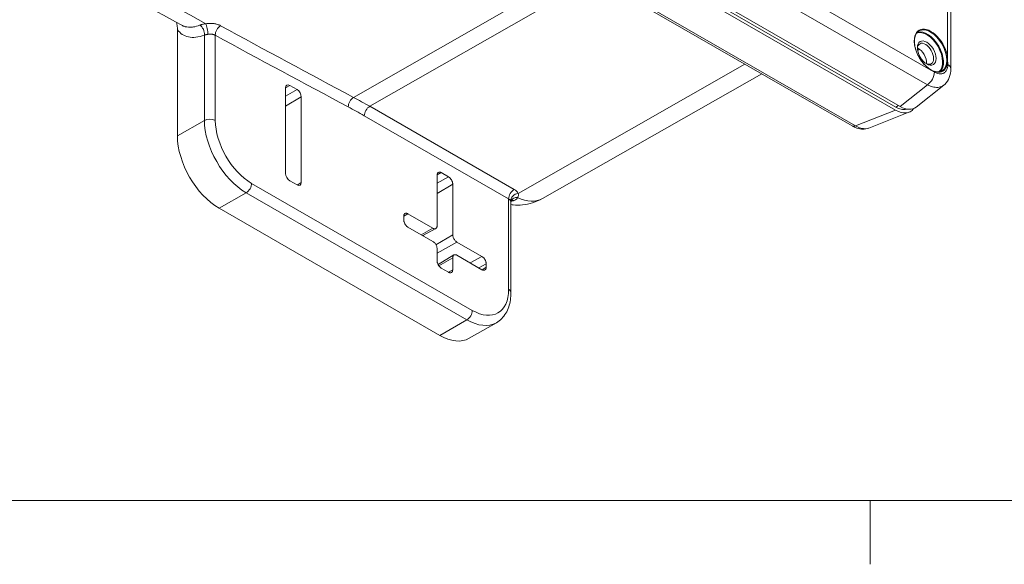
# Model space of a CAD drawing. Units: inches. Extents: x 0 to 119, y 2 to 75.
# Drawn here: x 9 to 16, y 3 to 7 of the extents above; entities that cross this region are included whole.
import ezdxf

# ---------------------------------------------------------------- set-up
doc = ezdxf.new("R2010")
doc.units = ezdxf.units.IN
doc.header["$LTSCALE"] = 3.5
doc.header["$MEASUREMENT"] = 0
for name, color, linetype, lineweight in [('Border (ANSI)', 7, 'Continuous', 9), ('Visible (ANSI)', 7, 'Continuous', 18), ('Visible Narrow (ANSI)', 7, 'Continuous', 5)]:
    doc.layers.add(name, color=color, linetype=linetype, lineweight=lineweight)

# ---------------------------------------------------------------- blocks, each defined once
blk = doc.blocks.new('Borders Default Border')
at = {"layer": 'Border (ANSI)'}
blk.add_line((4.25, 1), (4.25, 0.865), dxfattribs=at)
at = {"layer": 'Border (ANSI)', "flags": 128}
blk.add_lwpolyline([(0.5, 1), (0.5, 21), (33.5, 21), (33.5, 1), (0.5, 1)], dxfattribs=at)

msp = doc.modelspace()

# ---------------------------------------------------------------- linework, layer by layer
at = {"layer": 'Visible (ANSI)'}
for p, q in [((10.7692, 8.8624), (15.0633, 6.3896)), ((15.0641, 6.413), (10.7876, 8.8756)), ((15.0979, 6.417), (10.8057, 8.8887)), ((15.4725, 8.8481), (15.4725, 6.6966)), ((10.5106, 8.7096), (14.7419, 6.2729)), ((9.7464, 6.9852), (9.7464, 6.199)), ((15.0772, 6.8292), (15.0772, 6.8292)), ((15.1296, 6.7991), (15.1296, 6.7991)), ((12.4493, 5.7356), (14.0721, 6.6586)), ((10.5783, 6.5732), (10.6324, 6.542)), ((15.4197, 6.5749), (15.2159, 6.4124)), ((10.5473, 5.9208), (10.5473, 6.5552)), ((10.6633, 6.4884), (10.6633, 5.854)), ((14.8642, 6.2577), (15.1622, 6.374)), ((11.6689, 5.5338), (11.6689, 5.9093)), ((11.6999, 5.9273), (11.7537, 5.8963)), ((10.6324, 5.836), (10.5783, 5.8672)), ((11.7846, 5.8427), (11.7846, 5.4672)), ((12.2152, 5.0404), (12.2152, 5.7107)), ((11.6891, 4.7226), (10.0557, 5.6632)), ((11.4524, 5.6227), (11.638, 5.5158)), ((11.4215, 5.5783), (11.4215, 5.6048)), ((11.638, 5.4179), (11.4524, 5.5248)), ((11.6596, 5.5135), (11.5634, 5.4608)), ((11.8155, 5.4136), (12.0011, 5.3067)), ((11.6689, 5.2749), (11.6689, 5.3643)), ((11.6766, 5.247), (11.7934, 5.3177)), ((11.7846, 5.2977), (11.7846, 5.2083)), ((12.0011, 5.2088), (11.8155, 5.3157)), ((12.0321, 5.2531), (12.0321, 5.2267)), ((11.7537, 5.1903), (11.6999, 5.2213)), ((11.9075, 4.7011), (12.1075, 4.8163))]:
    msp.add_line(p, q, dxfattribs=at)
for centre, major_axis, ratio, start_param, end_param in [((14.6684, 7.8455), (0.5179, -0.8993), 0.578093, 5.90136, 5.901361), ((15.2847, 6.8072), (0.0426, -0.0739), 0.578093, 5.569875, 10.138088), ((15.2321, 6.7769), (0.0426, -0.0739), 0.578093, 0.662825, 2.478768), ((15.3937, 6.6966), (0.0787, 0), 0.575862, 6.28317, 6.283185), ((10.5783, 6.5374), (-0.0218, 0.0379), 0.578093, 5.499721, 7.070517), ((10.6324, 6.5062), (0.0218, -0.0379), 0.578093, 0.787332, 2.358128), ((15.0968, 6.5972), (0.11, -0.191), 0.573718, 5.50349, 6.369961), ((15.0621, 6.5698), (0.11, -0.191), 0.573718, 5.50349, 6.542586), ((10.0557, 6.0208), (-0.2183, 0.3791), 0.578093, 0.787332, 2.358128), ((10.5783, 5.903), (-0.0218, 0.0379), 0.578093, 0.787332, 2.358128), ((10.6324, 5.8718), (0.0218, -0.0379), 0.578093, 5.499721, 7.070517), ((12.2681, 5.6946), (-0.0508, 0.0256), 0.815475, 6.28315, 6.2832), ((11.6891, 5.0802), (0.2183, -0.3791), 0.578093, 5.499721, 6.283185)]:
    msp.add_ellipse(centre, major_axis=major_axis, ratio=ratio, start_param=start_param, end_param=end_param, dxfattribs=at)
msp.add_ellipse((15.294, 6.8126), major_axis=(-0.0491, 0.0853), ratio=0.578093, dxfattribs=at)
for points, knots in [([(9.7786, 7.0184), (9.5363, 7.1511), (9.294, 7.2852), (8.8093, 7.5561), (8.567, 7.6929), (8.0823, 7.9693), (7.84, 8.1088), (7.3553, 8.3907), (7.113, 8.5329), (6.6641, 8.7991), (6.4574, 8.9226), (6.2508, 9.0471)], [6.25878559, 6.25878559, 6.25878559, 6.25878559, 6.2685458, 6.2685458, 6.278306, 6.278306, 6.28806621, 6.28806621, 6.29782641, 6.29782641, 6.30615209, 6.30615209, 6.30615209, 6.30615209]), ([(9.7464, 6.9852), (9.7464, 6.995), (9.7452, 7.0122), (9.7424, 7.0312), (9.7411, 7.039)], [0, 0, 0, 0, 0.2, 0.3306988, 0.3306988, 0.3306988, 0.3306988]), ([(15.4069, 6.6807), (15.3978, 6.6755), (15.3871, 6.6729), (15.3639, 6.6734), (15.3515, 6.6763), (15.3262, 6.6873), (15.3133, 6.6952), (15.2882, 6.7153), (15.2761, 6.7275), (15.2536, 6.7549), (15.2434, 6.7701), (15.2259, 6.8021), (15.2187, 6.8188), (15.2081, 6.852), (15.2046, 6.8684), (15.2018, 6.8993), (15.2024, 6.9138), (15.2075, 6.9393), (15.212, 6.9503), (15.2232, 6.9665), (15.2295, 6.9723), (15.2367, 6.9765)], [5.499721, 5.499721, 5.499721, 5.499721, 5.837169, 5.837169, 6.16055, 6.16055, 6.476554, 6.476554, 6.79249, 6.79249, 7.10915, 7.10915, 7.426044, 7.426044, 7.742558, 7.742558, 8.058323, 8.058323, 8.375006, 8.375006, 8.641314, 8.641314, 8.641314, 8.641314]), ([(15.4725, 6.6966), (15.4725, 6.674), (15.4688, 6.6516), (15.4533, 6.6125), (15.4418, 6.5949), (15.4246, 6.5789), (15.4222, 6.5768), (15.4197, 6.5748)], [0, 0, 0, 0, 0.2156228, 0.2156228, 0.4147113, 0.4147113, 0.4463541, 0.4463541, 0.4463541, 0.4463541]), ([(15.1465, 6.3981), (15.1454, 6.3977), (15.1443, 6.3974), (15.1431, 6.3971), (15.1317, 6.394), (15.119, 6.3939), (15.1055, 6.3966), (15.0921, 6.3994), (15.078, 6.4049), (15.0641, 6.413)], [0.5794009, 0.5794009, 0.5794009, 0.5794009, 0.5994021, 0.5994021, 0.5994021, 0.8005108, 0.8005108, 0.8005108, 1, 1, 1, 1]), ([(14.8629, 6.2572), (14.8496, 6.2522), (14.8353, 6.2498), (14.8058, 6.2498), (14.7905, 6.2526), (14.7643, 6.2614), (14.7532, 6.2665), (14.7424, 6.2726)], [0.0050427, 0.0050427, 0.0050427, 0.0050427, 0.1547781, 0.1547781, 0.3145523, 0.3145523, 0.4363528, 0.4363528, 0.4363528, 0.4363528]), ([(11.6689, 5.9093), (11.669, 5.9118), (11.6692, 5.9142), (11.6701, 5.9185), (11.6708, 5.9205), (11.6732, 5.9254), (11.6753, 5.9279), (11.6807, 5.931), (11.6839, 5.9316), (11.6893, 5.9313), (11.6914, 5.9309), (11.6956, 5.9295), (11.6977, 5.9285), (11.6999, 5.9273)], [0.000001, 0.000001, 0.000001, 0.000001, 0.0265108, 0.0265108, 0.0530355, 0.0530355, 0.0996628, 0.0996628, 0.1462904, 0.1462904, 0.1728151, 0.1728151, 0.1993241, 0.1993241, 0.1993241, 0.1993241]), ([(11.7537, 5.8963), (11.7558, 5.8951), (11.758, 5.8936), (11.7622, 5.8901), (11.7642, 5.8881), (11.7697, 5.8822), (11.7729, 5.8779), (11.7782, 5.8686), (11.7804, 5.8637), (11.7828, 5.856), (11.7834, 5.8533), (11.7843, 5.8479), (11.7846, 5.8452), (11.7846, 5.8427)], [0.000001, 0.000001, 0.000001, 0.000001, 0.0265108, 0.0265108, 0.0530355, 0.0530355, 0.0996628, 0.0996628, 0.1462904, 0.1462904, 0.1728151, 0.1728151, 0.1993241, 0.1993241, 0.1993241, 0.1993241]), ([(12.4493, 5.7356), (12.4259, 5.7223), (12.4011, 5.7117), (12.3511, 5.6962), (12.3261, 5.6914), (12.2779, 5.6867), (12.2548, 5.6868), (12.227, 5.6892), (12.2211, 5.6898), (12.2152, 5.6906)], [5.5028122, 5.5028122, 5.5028122, 5.5028122, 5.629389, 5.629389, 5.7559659, 5.7559659, 5.8825427, 5.8825427, 5.9180819, 5.9180819, 5.9180819, 5.9180819]), ([(12.2174, 5.7203), (12.2165, 5.7186), (12.2155, 5.7156), (12.2152, 5.7119), (12.2152, 5.7113), (12.2152, 5.7107)], [0, 0, 0, 0, 0.06491818, 0.06491818, 0.07826829, 0.07826829, 0.07826829, 0.07826829]), ([(12.2205, 5.7245), (12.2205, 5.7245), (12.22, 5.7242), (12.2188, 5.7227), (12.218, 5.7216), (12.2174, 5.7203)], [0.0543166, 0.0543166, 0.0543166, 0.0543166, 0.09323429, 0.09323429, 0.13289087, 0.13289087, 0.13289087, 0.13289087]), ([(11.4215, 5.6048), (11.4215, 5.6072), (11.4217, 5.6096), (11.4226, 5.6139), (11.4233, 5.6159), (11.4257, 5.6208), (11.4278, 5.6233), (11.4332, 5.6264), (11.4364, 5.627), (11.4418, 5.6267), (11.4439, 5.6263), (11.4481, 5.6249), (11.4502, 5.6239), (11.4524, 5.6227)], [0.000001, 0.000001, 0.000001, 0.000001, 0.0265108, 0.0265108, 0.0530355, 0.0530355, 0.0996628, 0.0996628, 0.1462904, 0.1462904, 0.1728151, 0.1728151, 0.1993241, 0.1993241, 0.1993241, 0.1993241]), ([(11.4524, 5.5248), (11.4502, 5.526), (11.4481, 5.5275), (11.4439, 5.531), (11.4418, 5.533), (11.4364, 5.5389), (11.4332, 5.5432), (11.4278, 5.5525), (11.4257, 5.5574), (11.4233, 5.5651), (11.4226, 5.5678), (11.4217, 5.5732), (11.4215, 5.5759), (11.4215, 5.5783)], [0.000001, 0.000001, 0.000001, 0.000001, 0.0265108, 0.0265108, 0.0530355, 0.0530355, 0.0996628, 0.0996628, 0.1462904, 0.1462904, 0.1728151, 0.1728151, 0.1993241, 0.1993241, 0.1993241, 0.1993241]), ([(11.638, 5.5158), (11.6407, 5.5143), (11.6461, 5.512), (11.6536, 5.5112), (11.6601, 5.5133), (11.6651, 5.5179), (11.6682, 5.5248), (11.6689, 5.5307), (11.6689, 5.5338)], [0, 0, 0, 0, 0.164605, 0.333667, 0.500193, 0.666606, 0.835389, 1, 1, 1, 1]), ([(11.7846, 5.4672), (11.7846, 5.4641), (11.7853, 5.4574), (11.7884, 5.4469), (11.7934, 5.4365), (11.7999, 5.427), (11.8074, 5.4191), (11.8129, 5.4151), (11.8155, 5.4136)], [0, 0, 0, 0, 0.164611, 0.333394, 0.499807, 0.666333, 0.835395, 1, 1, 1, 1]), ([(11.6689, 5.3643), (11.6689, 5.3674), (11.6682, 5.374), (11.6651, 5.3846), (11.6601, 5.3949), (11.6536, 5.4045), (11.6461, 5.4124), (11.6407, 5.4164), (11.638, 5.4179)], [0, 0, 0, 0, 0.164611, 0.333394, 0.499807, 0.666333, 0.835395, 1, 1, 1, 1]), ([(11.6999, 5.2213), (11.6977, 5.2225), (11.6956, 5.2241), (11.6914, 5.2275), (11.6893, 5.2295), (11.6839, 5.2354), (11.6807, 5.2397), (11.6753, 5.249), (11.6732, 5.2539), (11.6708, 5.2616), (11.6701, 5.2644), (11.6692, 5.2698), (11.669, 5.2724), (11.6689, 5.2749)], [0.000001, 0.000001, 0.000001, 0.000001, 0.0265108, 0.0265108, 0.0530355, 0.0530355, 0.0996628, 0.0996628, 0.1462904, 0.1462904, 0.1728151, 0.1728151, 0.1993241, 0.1993241, 0.1993241, 0.1993241]), ([(11.8155, 5.3157), (11.8129, 5.3172), (11.8074, 5.3195), (11.7999, 5.3202), (11.7934, 5.3182), (11.7884, 5.3136), (11.7853, 5.3066), (11.7846, 5.3008), (11.7846, 5.2977)], [0, 0, 0, 0, 0.164605, 0.333667, 0.500193, 0.666606, 0.835389, 1, 1, 1, 1]), ([(12.0011, 5.3067), (12.0033, 5.3055), (12.0054, 5.3039), (12.0097, 5.3005), (12.0117, 5.2985), (12.0171, 5.2926), (12.0203, 5.2883), (12.0257, 5.279), (12.0278, 5.2741), (12.0302, 5.2664), (12.0309, 5.2636), (12.0318, 5.2582), (12.0321, 5.2556), (12.0321, 5.2531)], [0.000001, 0.000001, 0.000001, 0.000001, 0.0265108, 0.0265108, 0.0530355, 0.0530355, 0.0996628, 0.0996628, 0.1462904, 0.1462904, 0.1728151, 0.1728151, 0.1993241, 0.1993241, 0.1993241, 0.1993241]), ([(11.7846, 5.2083), (11.7846, 5.2058), (11.7843, 5.2034), (11.7834, 5.1991), (11.7828, 5.1971), (11.7804, 5.1922), (11.7782, 5.1898), (11.7729, 5.1867), (11.7697, 5.186), (11.7642, 5.1864), (11.7622, 5.1868), (11.758, 5.1881), (11.7558, 5.1891), (11.7537, 5.1903)], [0.000001, 0.000001, 0.000001, 0.000001, 0.0265108, 0.0265108, 0.0530355, 0.0530355, 0.0996628, 0.0996628, 0.1462904, 0.1462904, 0.1728151, 0.1728151, 0.1993241, 0.1993241, 0.1993241, 0.1993241]), ([(12.0321, 5.2267), (12.0321, 5.2242), (12.0318, 5.2219), (12.0309, 5.2175), (12.0302, 5.2156), (12.0278, 5.2107), (12.0257, 5.2082), (12.0203, 5.2051), (12.0171, 5.2044), (12.0117, 5.2048), (12.0097, 5.2052), (12.0054, 5.2066), (12.0033, 5.2075), (12.0011, 5.2088)], [0.000001, 0.000001, 0.000001, 0.000001, 0.0265108, 0.0265108, 0.0530355, 0.0530355, 0.0996628, 0.0996628, 0.1462904, 0.1462904, 0.1728151, 0.1728151, 0.1993241, 0.1993241, 0.1993241, 0.1993241]), ([(12.1075, 4.8163), (12.122, 4.8246), (12.1353, 4.835), (12.1589, 4.8588), (12.1691, 4.8722), (12.1864, 4.9014), (12.1935, 4.9171), (12.2045, 4.95), (12.2086, 4.9673), (12.2139, 5.003), (12.2152, 5.0215), (12.2152, 5.0404)], [0.7834645, 0.7834645, 0.7834645, 0.7834645, 0.9409308, 0.9409308, 1.0983972, 1.0983972, 1.2558636, 1.2558636, 1.41333, 1.41333, 1.5707963, 1.5707963, 1.5707963, 1.5707963])]:
    msp.add_open_spline(points, degree=3, knots=knots, dxfattribs=at)
at = {"layer": 'Visible Narrow (ANSI)'}
for p, q in [((15.3241, 6.6871), (11.0891, 9.1258)), ((15.3, 6.5781), (11.0194, 9.0431)), ((15.4486, 8.8679), (15.4486, 6.7591)), ((10.5243, 8.7169), (14.7668, 6.2739)), ((11.0502, 6.4848), (12.7197, 7.4375)), ((12.837, 7.3699), (11.1702, 6.4184)), ((9.9464, 6.9461), (9.9464, 6.3142)), ((10.0268, 6.9447), (10.0268, 6.3142)), ((12.2684, 5.7737), (13.946, 6.7313)), ((15.3508, 6.6715), (15.3241, 6.6871)), ((10.5473, 6.556), (10.5783, 6.5732)), ((15.3, 6.5781), (15.0979, 6.417)), ((10.6324, 6.542), (10.5473, 6.4947)), ((10.6633, 6.4884), (10.5473, 6.4192)), ((11.1702, 6.4184), (12.2389, 5.803)), ((15.0853, 6.4243), (15.0641, 6.413)), ((11.1298, 6.3487), (12.1985, 5.7332)), ((14.7668, 6.2739), (15.0633, 6.3896)), ((9.9464, 6.3142), (9.7464, 6.199)), ((11.6999, 5.9273), (11.669, 5.9101)), ((10.296, 5.848), (11.9294, 4.9074)), ((10.6633, 5.854), (10.6328, 5.8358)), ((11.7537, 5.8963), (11.6689, 5.8492)), ((11.7846, 5.8427), (11.6689, 5.7738)), ((10.2558, 5.7784), (10.0557, 5.6632)), ((10.2558, 5.7784), (11.8892, 4.8377)), ((12.1985, 5.0636), (12.1985, 5.7332)), ((11.4524, 5.6227), (11.4215, 5.6055)), ((11.638, 5.5158), (11.5515, 5.4677)), ((11.7846, 5.4672), (11.6607, 5.3933)), ((11.5694, 5.4574), (11.5694, 5.4642)), ((11.8155, 5.4136), (11.6689, 5.3322)), ((11.7846, 5.2977), (11.6828, 5.237)), ((12.0011, 5.3067), (11.9146, 5.2586)), ((12.0321, 5.2531), (11.979, 5.2215)), ((11.7846, 5.2083), (11.7541, 5.1901)), ((12.0321, 5.2267), (12.0016, 5.2085)), ((11.6891, 4.7226), (11.8892, 4.8377))]:
    msp.add_line(p, q, dxfattribs=at)
for centre, major_axis, ratio, start_param, end_param in [((8.1305, 94.1582), (52.5573, -91.2671), 0.578093, 5.475204, 5.524238), ((9.9062, 6.9692), (-0.0213, 0.0527), 0.656295, 4.01447, 5.609378), ((9.9569, 6.9829), (-0.0091, 0.0561), 0.208727, 4.080525, 5.674757), ((10.0671, 6.9678), (0.0273, 0.0499), 0.592562, 0.765996, 2.341156), ((8.1709, 94.1815), (52.5574, -91.2674), 0.578093, 5.525174, 5.538394), ((8.1305, 94.1582), (52.5858, -91.3166), 0.578093, 5.525174, 5.538394), ((15.3249, 6.8304), (-0.0873, 0.1517), 0.578093, 3.9286, 7.070517), ((15.294, 6.8126), (-0.083, 0.1441), 0.578093, 3.233686, 6.191092), ((15.2971, 6.8143), (-0.0851, 0.1479), 0.578093, 3.288767, 6.136011), ((15.3218, 6.8286), (-0.0851, 0.1479), 0.578093, 3.141593, 6.283185), ((15.3249, 6.8304), (-0.0873, 0.1517), 0.578093, 0.787332, 2.351717), ((22.6528, 159.5334), (88.296, 158.7762), 0.567916, 3.857601, 3.857714), ((15.294, 6.8126), (-0.083, 0.1441), 0.578093, 1.707269, 1.707274), ((15.3249, 6.8304), (0.0873, -0.1517), 0.578093, 5.49331, 7.070193), ((15.3937, 6.6966), (0.0787, 0), 0.575862, 0, 0.785398), ((15.2951, 6.6394), (0.0393, 0.0682), 0.578093, 4.012324, 5.495853), ((11.0516, 6.4374), (0.0267, 0.0502), 0.599926, 0.758926, 2.334085), ((11.1702, 2.8301), (2.1903, -3.8035), 0.578093, 2.358128, 2.396802), ((11.17, 6.3718), (0.0284, 0.0493), 0.578093, 0.779101, 2.354261), ((11.1298, 2.8069), (2.1619, -3.7542), 0.578093, 2.358128, 2.396802), ((9.9866, 6.291), (-0.0569, 0), 0.575862, 3.926991, 5.497787), ((10.2558, 6.136), (0.2183, -0.3791), 0.578093, 3.928925, 5.499721), ((10.296, 6.1592), (0.1899, -0.3298), 0.578093, 3.928925, 5.499721), ((14.7703, 6.3222), (-0.0284, -0.0493), 0.578095, 0.000111, 0.696019), ((10.2558, 5.8249), (-0.0284, -0.0493), 0.578093, 0.783464, 2.354261), ((12.2388, 5.7564), (0.0284, 0.0493), 0.578093, 0.779101, 2.354261), ((12.2682, 5.7271), (-0.0515, -0.0241), 0.790948, 4.355526, 5.930098), ((12.1585, 5.7571), (0.1137, -0.0004), 0.573334, 0.263952, 0.787562), ((12.1583, 5.7105), (0.0569, -0.0004), 0.570795, 0.266077, 0.789706), ((12.2681, 5.6946), (-0.0508, 0.0256), 0.815475, 5.16371, 6.28315), ((12.2388, 5.6702), (-0.0213, 0.0527), 0.656775, 5.704472, 6.220263), ((12.2388, 6.1027), (0.2112, -0.3667), 0.578093, 5.58686, 6.280094), ((11.9294, 5.2186), (0.1899, -0.3298), 0.578093, 5.499721, 7.070517), ((12.1583, 5.0404), (0.0569, 0), 0.575862, 0, 0.785398), ((11.8892, 4.8842), (-0.0284, -0.0493), 0.578093, 0.783464, 2.354261), ((11.8892, 5.1954), (0.2183, -0.3791), 0.578093, 5.499721, 6.283185)]:
    msp.add_ellipse(centre, major_axis=major_axis, ratio=ratio, start_param=start_param, end_param=end_param, dxfattribs=at)
for points, knots in [([(9.7786, 7.0184), (9.786, 7.0144), (9.7939, 7.0112), (9.8023, 7.0087), (9.8031, 7.0085), (9.804, 7.0082), (9.8049, 7.008), (9.8194, 7.0042), (9.8354, 7.0029), (9.8527, 7.0044), (9.8567, 7.0048), (9.8607, 7.0053), (9.8649, 7.0059), (9.8796, 7.0083), (9.8951, 7.0127), (9.9111, 7.0192)], [0.5745231, 0.5745231, 0.5745231, 0.5745231, 0.6666667, 0.6666667, 0.6666667, 0.6763961, 0.6763961, 0.6763961, 0.8333333, 0.8333333, 0.8333333, 0.8698028, 0.8698028, 0.8698028, 1, 1, 1, 1]), ([(9.9111, 7.0192), (9.9131, 7.02), (9.9153, 7.0208), (9.9176, 7.0216), (9.92, 7.0224), (9.9225, 7.0232), (9.9253, 7.024), (9.928, 7.0247), (9.9309, 7.0255), (9.9341, 7.0262), (9.9373, 7.027), (9.9407, 7.0277), (9.9443, 7.0283), (9.948, 7.029), (9.9519, 7.0296), (9.9561, 7.0301)], [0, 0, 0, 0, 0.2, 0.2, 0.2, 0.4, 0.4, 0.4, 0.6, 0.6, 0.6, 0.8, 0.8, 0.8, 0.9999999, 0.9999999, 0.9999999, 0.9999999]), ([(9.7464, 6.9852), (9.7567, 6.9713), (9.7806, 6.9485), (9.8266, 6.9289), (9.8824, 6.9263), (9.9241, 6.9371), (9.9464, 6.9461)], [0, 0, 0, 0, 0.25, 0.5, 0.75, 0.9999995, 0.9999995, 0.9999995, 0.9999995]), ([(9.9464, 6.9461), (9.9476, 6.9463), (9.9488, 6.9466), (9.9502, 6.9469), (9.9515, 6.9472), (9.953, 6.9476), (9.9545, 6.9479), (9.9561, 6.9482), (9.9578, 6.9486), (9.9596, 6.949), (9.9613, 6.9493), (9.9632, 6.9497), (9.9653, 6.9501), (9.9673, 6.9505), (9.9695, 6.9509), (9.9718, 6.9513)], [0, 0, 0, 0, 0.2, 0.2, 0.2, 0.4, 0.4, 0.4, 0.6, 0.6, 0.6, 0.8, 0.8, 0.8, 0.9999999, 0.9999999, 0.9999999, 0.9999999]), ([(9.9718, 6.9513), (9.9748, 6.9518), (9.9778, 6.9522), (9.9806, 6.9524), (9.9834, 6.9526), (9.9861, 6.9527), (9.9886, 6.9528), (9.9912, 6.9528), (9.9936, 6.9527), (9.9959, 6.9525), (9.9983, 6.9524), (10.0005, 6.9521), (10.0027, 6.9519), (10.0048, 6.9516), (10.0069, 6.9512), (10.009, 6.9508), (10.011, 6.9503), (10.013, 6.9499), (10.015, 6.9493), (10.017, 6.9487), (10.019, 6.948), (10.021, 6.9473), (10.0229, 6.9465), (10.0249, 6.9456), (10.0268, 6.9447)], [0, 0, 0, 0, 0.125, 0.125, 0.125, 0.25, 0.25, 0.25, 0.375, 0.375, 0.375, 0.5, 0.5, 0.5, 0.625, 0.625, 0.625, 0.75, 0.75, 0.75, 0.875, 0.875, 0.875, 1, 1, 1, 1]), ([(15.4494, 6.7287), (15.4494, 6.7203), (15.4487, 6.7122), (15.4469, 6.7044), (15.4468, 6.704), (15.4467, 6.7037), (15.4466, 6.7033), (15.4447, 6.6954), (15.4417, 6.6878), (15.4376, 6.6812), (15.4374, 6.6809), (15.4372, 6.6807), (15.4371, 6.6804), (15.4328, 6.674), (15.4274, 6.6687), (15.4211, 6.6649), (15.4208, 6.6648), (15.4206, 6.6646), (15.4203, 6.6645), (15.414, 6.6608), (15.4067, 6.6587), (15.399, 6.6582), (15.3987, 6.6582), (15.3985, 6.6581), (15.3982, 6.6581), (15.3905, 6.6577), (15.3823, 6.6589), (15.3746, 6.6611), (15.3743, 6.6612), (15.3741, 6.6613), (15.3738, 6.6613), (15.366, 6.6636), (15.3587, 6.667), (15.3514, 6.6711), (15.3512, 6.6712), (15.351, 6.6713), (15.3508, 6.6715)], [0, 0, 0, 0, 0.159635, 0.159635, 0.159635, 0.166667, 0.166667, 0.166667, 0.32681, 0.32681, 0.32681, 0.333333, 0.333333, 0.333333, 0.493845, 0.493845, 0.493845, 0.5, 0.5, 0.5, 0.660926, 0.660926, 0.660926, 0.666667, 0.666667, 0.666667, 0.827909, 0.827909, 0.827909, 0.833333, 0.833333, 0.833333, 0.995249, 0.995249, 0.995249, 1, 1, 1, 1]), ([(15.4196, 6.5748), (15.4167, 6.5725), (15.4137, 6.5704), (15.4104, 6.5686), (15.4001, 6.5627), (15.3882, 6.5593), (15.3756, 6.5585), (15.3629, 6.5577), (15.3496, 6.5594), (15.3368, 6.563), (15.3239, 6.5665), (15.3116, 6.5718), (15.3, 6.5781)], [0.4479878, 0.4479878, 0.4479878, 0.4479878, 0.5, 0.5, 0.5, 0.6666667, 0.6666667, 0.6666667, 0.8333333, 0.8333333, 0.8333333, 1, 1, 1, 1]), ([(14.7668, 6.2739), (14.78, 6.266), (14.8064, 6.2543), (14.8392, 6.2509), (14.8574, 6.2551), (14.8642, 6.2577)], [0.0000101, 0.0000101, 0.0000101, 0.0000101, 0.1666667, 0.3333333, 0.4432173, 0.4432173, 0.4432173, 0.4432173]), ([(12.2684, 5.7737), (12.2693, 5.771), (12.27, 5.7684), (12.2703, 5.7658), (12.2706, 5.7632), (12.2706, 5.7607), (12.2703, 5.7581), (12.2699, 5.7556), (12.2693, 5.7531), (12.2684, 5.7506), (12.2675, 5.7481), (12.2663, 5.7456), (12.2648, 5.7431)], [0.0000137, 0.0000137, 0.0000137, 0.0000137, 0.25, 0.25, 0.25, 0.5, 0.5, 0.5, 0.75, 0.75, 0.75, 0.9999996, 0.9999996, 0.9999996, 0.9999996]), ([(12.2133, 5.7186), (12.2139, 5.7172), (12.2144, 5.7158), (12.2147, 5.7145), (12.215, 5.7132), (12.2152, 5.7119), (12.2152, 5.7107)], [0.0000238, 0.0000238, 0.0000238, 0.0000238, 0.25, 0.25, 0.25, 0.4939093, 0.4939093, 0.4939093, 0.4939093]), ([(12.2648, 5.7431), (12.2638, 5.7411), (12.2626, 5.7391), (12.2611, 5.7372), (12.2597, 5.7353), (12.2579, 5.7334), (12.2559, 5.7316), (12.2539, 5.7298), (12.2516, 5.7281), (12.2489, 5.7265), (12.2463, 5.7249), (12.2433, 5.7234), (12.2399, 5.722)], [0, 0, 0, 0, 0.25, 0.25, 0.25, 0.5, 0.5, 0.5, 0.75, 0.75, 0.75, 1, 1, 1, 1])]:
    msp.add_open_spline(points, degree=3, knots=knots, dxfattribs=at)
for points in [[(9.9561, 7.0301), (9.9622, 7.0311), (9.9741, 7.0324), (9.9901, 7.0328), (10.0046, 7.0321), (10.018, 7.0306), (10.0305, 7.0282), (10.0426, 7.025), (10.0545, 7.0208), (10.0624, 7.0171), (10.0662, 7.015)], [(15.4486, 6.7591), (15.4486, 6.7491), (15.4494, 6.7387), (15.4494, 6.7287)], [(12.2399, 5.722), (12.2315, 5.7186), (12.2233, 5.7159), (12.2154, 5.7137)]]:
    msp.add_open_spline(points, degree=3, dxfattribs=at)

# ---------------------------------------------------------------- block references
at = {"xscale": 3.5, "yscale": 3.5, "zscale": 3.5}
msp.add_blockref('Borders Default Border', (0, 0), dxfattribs=at)

doc.saveas('drawing.dxf')
